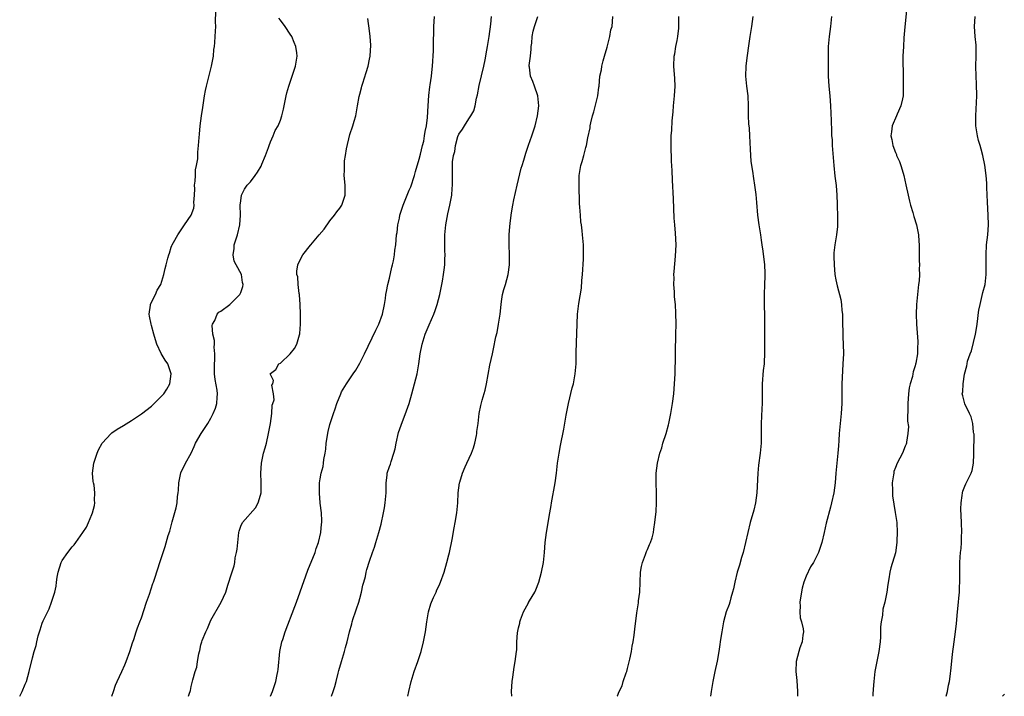
# Model space of a CAD drawing. Units: inches. Extents: x 2580000 to 2583000, y 1548000 to 1551000.
# Drawn here: x 2580012 to 2580211, y 1548000 to 1548136 of the extents above; entities that cross this region are included whole.
import ezdxf

# ---------------------------------------------------------------- set-up
doc = ezdxf.new("R2010")
doc.units = ezdxf.units.IN
doc.header["$MEASUREMENT"] = 0
doc.layers.add('LD25801548_10ft', color=93, linetype='Continuous')

msp = doc.modelspace()

# ---------------------------------------------------------------- linework, layer by layer
at = {"layer": 'LD25801548_10ft'}
for points, elevation in [([(2580191.48, 1548141), (2580190.92, 1548134.92), (2580190.73, 1548132.73), (2580190.61, 1548131), (2580190.53, 1548129), (2580190.53, 1548127), (2580190.54, 1548126.54), (2580190.55, 1548125), (2580190.6, 1548123), (2580190.55, 1548121), (2580190.4, 1548120.4), (2580190.12, 1548119), (2580189.37, 1548117.37), (2580189.23, 1548117), (2580188.36, 1548115), (2580188.2, 1548113.8), (2580188.06, 1548113), (2580188.25, 1548112.25), (2580188.47, 1548111), (2580189, 1548109.61), (2580189.19, 1548109.19), (2580189.24, 1548109), (2580189.81, 1548107.81), (2580190.08, 1548107), (2580190.54, 1548105.46), (2580190.71, 1548105), (2580191.12, 1548103.12), (2580191.55, 1548101), (2580191.82, 1548099.82), (2580192.04, 1548099), (2580192.49, 1548097.51), (2580192.71, 1548096.71), (2580193.23, 1548095), (2580193.63, 1548093), (2580193.73, 1548091.73), (2580193.77, 1548091), (2580193.82, 1548087.82), (2580193.83, 1548087), (2580193.81, 1548086.19), (2580193.83, 1548085), (2580193.76, 1548083.76), (2580193.69, 1548083), (2580193.44, 1548081), (2580193.26, 1548079), (2580193.22, 1548077), (2580193.28, 1548075), (2580193.5, 1548071.5), (2580193.5, 1548071), (2580193.44, 1548070.56), (2580193.43, 1548069), (2580193.15, 1548067.15), (2580193.08, 1548066.92), (2580193, 1548066.58), (2580192.58, 1548065.42), (2580192.53, 1548065), (2580192.44, 1548064.44), (2580192, 1548063), (2580191.8, 1548062.2), (2580191.64, 1548061), (2580191.49, 1548059), (2580191.51, 1548058.49), (2580191.47, 1548055.47), (2580191.61, 1548054.39), (2580191.53, 1548053), (2580191.25, 1548051.25), (2580191.24, 1548051), (2580191.19, 1548050.81), (2580191, 1548050.39), (2580190.45, 1548049), (2580189.39, 1548047), (2580189, 1548046.13), (2580188.71, 1548045.29), (2580188.66, 1548045), (2580188.62, 1548044.62), (2580188.38, 1548043), (2580188.43, 1548041.57), (2580188.41, 1548041), (2580188.42, 1548040.42), (2580188.98, 1548037.02), (2580189.27, 1548035), (2580189.38, 1548033), (2580189.32, 1548031.32), (2580189.29, 1548031), (2580189, 1548028.92), (2580188.11, 1548025.89), (2580187.91, 1548025), (2580187.71, 1548023.71), (2580187.46, 1548022.54), (2580187.25, 1548021), (2580187, 1548019.65), (2580186.84, 1548019), (2580186.45, 1548017.55), (2580186.38, 1548016.38), (2580186.14, 1548015), (2580186.03, 1548013.97), (2580186.02, 1548013), (2580185.97, 1548011.97), (2580185.9, 1548011), (2580185.63, 1548009), (2580184.86, 1548005), (2580184.62, 1548003), (2580184.54, 1548001.46), (2580184.45, 1548000.45), (2580184.42, 1548000)], 7000), ([(2580012.45, 1548000), (2580012.98, 1548001), (2580013.58, 1548002.42), (2580013.81, 1548003), (2580014.37, 1548005), (2580015, 1548007.73), (2580015.35, 1548009), (2580015.76, 1548010.24), (2580015.89, 1548011), (2580016.18, 1548012.18), (2580016.44, 1548013), (2580016.6, 1548013.4), (2580017, 1548014.71), (2580017.2, 1548015.2), (2580018.36, 1548017.64), (2580018.89, 1548019), (2580019.54, 1548021), (2580019.82, 1548022.18), (2580019.89, 1548023), (2580020.02, 1548024.02), (2580020.21, 1548025), (2580020.83, 1548027), (2580021, 1548027.34), (2580022.16, 1548029), (2580023, 1548030.15), (2580023.44, 1548030.56), (2580023.78, 1548031), (2580025.21, 1548033), (2580025.9, 1548034.1), (2580026.31, 1548035), (2580027, 1548036.64), (2580027.13, 1548037), (2580027.52, 1548038.48), (2580027.59, 1548039), (2580027.51, 1548039.51), (2580027.59, 1548041), (2580027.43, 1548042.57), (2580027.32, 1548043), (2580027.28, 1548043.28), (2580027.15, 1548045), (2580027.39, 1548047), (2580028.07, 1548049), (2580028.35, 1548049.65), (2580029.05, 1548051), (2580030.86, 1548053), (2580031, 1548053.11), (2580032.13, 1548053.87), (2580033.39, 1548054.61), (2580035, 1548055.6), (2580037, 1548056.93), (2580039, 1548058.46), (2580039.57, 1548059), (2580041, 1548060.41), (2580041.49, 1548061), (2580042.08, 1548061.92), (2580042.69, 1548063), (2580043.01, 1548065), (2580042.33, 1548067), (2580041.76, 1548067.76), (2580041, 1548069.11), (2580040.13, 1548071), (2580039.83, 1548071.83), (2580039.47, 1548073), (2580039, 1548074.77), (2580038.93, 1548075), (2580038.65, 1548076.65), (2580038.54, 1548077), (2580038.81, 1548078.81), (2580038.81, 1548079), (2580039, 1548079.41), (2580039.8, 1548081), (2580040.16, 1548081.84), (2580040.88, 1548083), (2580041.51, 1548085), (2580041.76, 1548086.24), (2580041.98, 1548087), (2580042.3, 1548088.3), (2580042.5, 1548089), (2580042.65, 1548089.35), (2580043, 1548090.5), (2580043.14, 1548090.86), (2580043.2, 1548091), (2580043.44, 1548091.44), (2580044.33, 1548093), (2580044.61, 1548093.39), (2580045, 1548094.02), (2580045.68, 1548095), (2580047, 1548096.99), (2580047.58, 1548098.42), (2580047.61, 1548099), (2580047.53, 1548099.53), (2580047.69, 1548101), (2580047.74, 1548102.26), (2580047.72, 1548103), (2580047.84, 1548103.84), (2580047.88, 1548105), (2580047.88, 1548106.12), (2580048.1, 1548107), (2580048.33, 1548108.33), (2580048.33, 1548109), (2580048.35, 1548109.65), (2580048.52, 1548111), (2580048.62, 1548112.62), (2580048.69, 1548113.31), (2580048.81, 1548115), (2580049.07, 1548117), (2580049.34, 1548118.66), (2580049.7, 1548121), (2580049.9, 1548122.1), (2580050.09, 1548123), (2580051.12, 1548127), (2580051.49, 1548129), (2580051.61, 1548130.39), (2580051.72, 1548131), (2580051.81, 1548131.81), (2580051.88, 1548133), (2580051.94, 1548134.06), (2580051.97, 1548135), (2580051.93, 1548135.93), (2580051.99, 1548138.01)], 6900), ([(2580031.04, 1548000), (2580031.34, 1548001), (2580031.77, 1548002.23), (2580032.1, 1548003), (2580033.06, 1548005), (2580033.64, 1548006.36), (2580033.94, 1548007), (2580034.68, 1548009), (2580035.21, 1548010.79), (2580035.43, 1548011.43), (2580035.91, 1548013), (2580036.22, 1548013.78), (2580036.67, 1548015), (2580037, 1548015.82), (2580038.02, 1548019), (2580038.6, 1548020.6), (2580039.29, 1548022.71), (2580039.41, 1548023), (2580039.63, 1548023.63), (2580040.28, 1548025.72), (2580040.72, 1548027), (2580041.78, 1548030.22), (2580042.41, 1548032.41), (2580042.69, 1548033.31), (2580043.2, 1548035.2), (2580044.02, 1548037.98), (2580044.17, 1548039), (2580044.26, 1548040.26), (2580044.38, 1548041), (2580044.44, 1548041.56), (2580044.55, 1548043), (2580044.95, 1548045.05), (2580045.86, 1548047), (2580047.01, 1548049), (2580047.64, 1548050.36), (2580047.92, 1548051), (2580049.03, 1548053), (2580049.83, 1548054.17), (2580050.37, 1548055), (2580051, 1548056.03), (2580051.47, 1548057), (2580051.9, 1548058.1), (2580052.18, 1548059), (2580052.25, 1548060.25), (2580052.34, 1548061), (2580052.27, 1548061.73), (2580051.84, 1548063.84), (2580051.73, 1548065), (2580051.72, 1548066.28), (2580051.7, 1548067), (2580051.77, 1548067.77), (2580051.78, 1548069), (2580051.64, 1548070.36), (2580051.69, 1548071), (2580051.69, 1548071.69), (2580051.41, 1548073), (2580051.28, 1548074.72), (2580051.33, 1548075), (2580051.77, 1548075.77), (2580052.26, 1548077), (2580052.6, 1548077.4), (2580053, 1548077.64), (2580054.8, 1548079), (2580055, 1548079.17), (2580056.82, 1548081), (2580057, 1548081.39), (2580057.42, 1548082.58), (2580057.5, 1548083), (2580057.4, 1548083.4), (2580057.15, 1548085), (2580056.07, 1548087), (2580055.72, 1548087.72), (2580055.49, 1548089), (2580055.71, 1548090.29), (2580055.72, 1548091), (2580056.01, 1548092.01), (2580056.35, 1548093), (2580056.84, 1548095), (2580056.97, 1548096.97), (2580056.93, 1548099), (2580057, 1548099.84), (2580057.16, 1548101), (2580057.76, 1548102.24), (2580058.31, 1548103), (2580059, 1548103.73), (2580059.91, 1548105), (2580060.38, 1548105.62), (2580061.12, 1548106.88), (2580061.26, 1548107.26), (2580061.99, 1548109), (2580062.59, 1548110.59), (2580062.72, 1548111), (2580063, 1548111.73), (2580063.55, 1548113), (2580063.93, 1548114.07), (2580064.53, 1548115), (2580065, 1548116.16), (2580065.32, 1548117), (2580065.63, 1548118.37), (2580066.16, 1548121), (2580066.33, 1548121.67), (2580066.7, 1548123), (2580067.39, 1548125), (2580067.77, 1548126.23), (2580068.05, 1548127), (2580068.23, 1548128.23), (2580068.37, 1548129), (2580068.32, 1548129.68), (2580068.1, 1548131), (2580067.76, 1548131.76), (2580067.3, 1548133), (2580067, 1548133.48), (2580065.96, 1548135), (2580065, 1548136.29), (2580064.71, 1548136.71)], 6910), ([(2580046.46, 1548000), (2580046.65, 1548000.65), (2580046.79, 1548001), (2580046.86, 1548001.14), (2580047, 1548001.95), (2580047.33, 1548003.33), (2580047.82, 1548005), (2580048.16, 1548005.84), (2580048.31, 1548007), (2580048.54, 1548008.54), (2580048.7, 1548009), (2580048.79, 1548009.21), (2580049, 1548010.37), (2580049.18, 1548011), (2580049.27, 1548011.27), (2580049.99, 1548013), (2580050.32, 1548013.68), (2580050.84, 1548015), (2580051, 1548015.37), (2580053.1, 1548019), (2580054.01, 1548021), (2580054.43, 1548022.43), (2580054.63, 1548023), (2580055, 1548024.29), (2580055.7, 1548026.3), (2580055.83, 1548027), (2580055.9, 1548027.9), (2580056.17, 1548029), (2580056.32, 1548029.68), (2580056.4, 1548031), (2580056.63, 1548033), (2580056.7, 1548033.3), (2580057, 1548034.27), (2580057.35, 1548035), (2580059.99, 1548038.01), (2580060.54, 1548039), (2580061, 1548040.54), (2580061.1, 1548041), (2580061.12, 1548043.12), (2580061.05, 1548045), (2580061.19, 1548047), (2580061.62, 1548049), (2580061.93, 1548050.07), (2580062.18, 1548051), (2580062.64, 1548053), (2580063, 1548055), (2580063.26, 1548057), (2580063.35, 1548058.65), (2580063.5, 1548059), (2580063.76, 1548059.76), (2580063.65, 1548061), (2580063.31, 1548062.69), (2580063.5, 1548063), (2580063.63, 1548063.63), (2580063, 1548064.86), (2580062.97, 1548065), (2580063, 1548065.06), (2580064.1, 1548065.9), (2580064.69, 1548067), (2580065, 1548067.18), (2580067, 1548069), (2580067.87, 1548070.13), (2580068.33, 1548071), (2580068.88, 1548072.88), (2580068.96, 1548073.04), (2580069, 1548074.13), (2580069.05, 1548074.95), (2580069.03, 1548077), (2580068.98, 1548079), (2580068.89, 1548080.89), (2580068.86, 1548081), (2580068.79, 1548081.21), (2580068.6, 1548083), (2580068.53, 1548084.53), (2580068.31, 1548085), (2580068.34, 1548085.66), (2580068.53, 1548087), (2580069, 1548087.95), (2580069.55, 1548089), (2580071.09, 1548090.91), (2580071.15, 1548091), (2580072.85, 1548093), (2580073.81, 1548094.19), (2580075, 1548095.84), (2580075.92, 1548097), (2580076.36, 1548097.64), (2580077, 1548098.4), (2580077.23, 1548098.77), (2580077.4, 1548099), (2580077.62, 1548099.62), (2580078.08, 1548101), (2580078.06, 1548103), (2580077.88, 1548105), (2580077.95, 1548106.05), (2580077.93, 1548107), (2580077.96, 1548107.96), (2580078.16, 1548109), (2580078.32, 1548110.32), (2580079, 1548113.22), (2580079.64, 1548115), (2580079.91, 1548115.91), (2580080.2, 1548117), (2580080.57, 1548119), (2580080.89, 1548120.89), (2580081, 1548121.39), (2580081.35, 1548122.65), (2580081.42, 1548123), (2580081.6, 1548123.6), (2580082.29, 1548125.71), (2580082.69, 1548127), (2580083, 1548128.4), (2580083.1, 1548129), (2580083.22, 1548131.22), (2580083.13, 1548133), (2580083, 1548134.16), (2580082.61, 1548136.61)], 6920), ([(2580063.04, 1548000), (2580063.44, 1548001), (2580063.85, 1548002.15), (2580064.11, 1548003), (2580064.37, 1548004.37), (2580064.51, 1548005), (2580064.57, 1548005.43), (2580064.91, 1548009), (2580065.33, 1548011), (2580065.47, 1548011.47), (2580065.98, 1548013), (2580067.92, 1548018.08), (2580068.24, 1548019), (2580069, 1548021.08), (2580070.56, 1548025.44), (2580071.99, 1548029), (2580072.24, 1548029.76), (2580072.71, 1548031), (2580073.17, 1548033), (2580073.29, 1548034.71), (2580073.34, 1548035), (2580073.36, 1548035.36), (2580073.27, 1548037), (2580073.06, 1548038.94), (2580073.06, 1548039.06), (2580072.88, 1548040.88), (2580072.86, 1548041), (2580072.87, 1548043), (2580073, 1548043.86), (2580073.21, 1548045), (2580073.65, 1548046.35), (2580073.71, 1548047), (2580073.74, 1548047.74), (2580074.02, 1548049), (2580074.17, 1548049.83), (2580074.24, 1548051), (2580074.63, 1548053.37), (2580075, 1548054.77), (2580075.69, 1548057), (2580076.05, 1548057.95), (2580076.37, 1548059), (2580077.17, 1548061), (2580077.35, 1548061.35), (2580078.31, 1548063), (2580079, 1548063.98), (2580079.67, 1548065), (2580080.23, 1548065.77), (2580081, 1548067.14), (2580081.97, 1548069), (2580084.22, 1548073.78), (2580084.84, 1548075), (2580085.6, 1548077), (2580086.02, 1548079), (2580086.2, 1548080.2), (2580086.29, 1548081), (2580086.38, 1548081.61), (2580086.66, 1548083), (2580087, 1548084.29), (2580087.49, 1548086.51), (2580087.62, 1548087), (2580087.8, 1548087.8), (2580088.01, 1548089), (2580088.1, 1548089.9), (2580088.26, 1548091), (2580088.44, 1548093), (2580088.52, 1548093.48), (2580088.69, 1548095), (2580089, 1548096.38), (2580089.12, 1548097), (2580089.59, 1548098.41), (2580089.74, 1548099), (2580090.67, 1548101.33), (2580091, 1548102.05), (2580091.28, 1548102.72), (2580092.02, 1548105), (2580092.22, 1548105.78), (2580093, 1548108.29), (2580093.27, 1548109.27), (2580093.67, 1548111), (2580093.92, 1548111.92), (2580094.09, 1548113), (2580094.17, 1548113.83), (2580094.45, 1548115), (2580094.67, 1548116.67), (2580094.79, 1548119), (2580094.91, 1548121.09), (2580095.14, 1548122.86), (2580095.22, 1548123.22), (2580095.48, 1548125), (2580095.61, 1548126.39), (2580095.7, 1548127), (2580095.87, 1548130.13), (2580095.85, 1548131.85), (2580095.94, 1548134.06), (2580095.97, 1548135), (2580096.03, 1548136.03), (2580096.05, 1548137)], 6930), ([(2580075.31, 1548000), (2580075.63, 1548001), (2580076, 1548002), (2580076.23, 1548003), (2580076.65, 1548004.65), (2580076.81, 1548005.19), (2580077.32, 1548007), (2580077.93, 1548009), (2580078.14, 1548009.86), (2580078.47, 1548011), (2580078.93, 1548013), (2580079.38, 1548014.62), (2580079.47, 1548015), (2580079.67, 1548015.67), (2580080.12, 1548017), (2580080.35, 1548017.65), (2580080.79, 1548019), (2580081, 1548019.7), (2580081.36, 1548021), (2580081.62, 1548022.38), (2580081.82, 1548023), (2580082.16, 1548024.16), (2580082.3, 1548025), (2580082.44, 1548025.56), (2580083, 1548027.22), (2580083.58, 1548029), (2580083.96, 1548030.04), (2580084.24, 1548031), (2580084.86, 1548033), (2580085.32, 1548034.68), (2580085.81, 1548037), (2580085.97, 1548037.97), (2580086.16, 1548039), (2580086.36, 1548041), (2580086.33, 1548041.67), (2580086.36, 1548043), (2580086.54, 1548044.54), (2580086.54, 1548045), (2580087, 1548046.3), (2580087.18, 1548046.82), (2580087.33, 1548047.33), (2580087.89, 1548049), (2580088.12, 1548049.88), (2580088.33, 1548051), (2580088.85, 1548053.15), (2580089.34, 1548054.66), (2580090.45, 1548057.55), (2580090.97, 1548059), (2580091.53, 1548061), (2580092.06, 1548063), (2580092.55, 1548065), (2580092.92, 1548067), (2580093.19, 1548069), (2580093.57, 1548071), (2580094.21, 1548073), (2580095, 1548074.9), (2580095.92, 1548077), (2580096.22, 1548077.78), (2580096.64, 1548079), (2580097.17, 1548081), (2580097.56, 1548083), (2580097.66, 1548083.66), (2580097.89, 1548085), (2580098.04, 1548085.96), (2580098.14, 1548087), (2580098.14, 1548088.14), (2580098.2, 1548089), (2580098.19, 1548089.81), (2580098.15, 1548091), (2580098.18, 1548093), (2580098.37, 1548095), (2580098.74, 1548097.26), (2580099.15, 1548099), (2580099.54, 1548101), (2580099.64, 1548102.36), (2580099.71, 1548103), (2580099.74, 1548103.74), (2580099.69, 1548105), (2580099.69, 1548106.31), (2580099.73, 1548107.73), (2580099.91, 1548109), (2580100.17, 1548109.83), (2580100.31, 1548111), (2580100.81, 1548112.81), (2580101, 1548113.32), (2580101.7, 1548114.3), (2580102.11, 1548115), (2580103, 1548116.41), (2580103.4, 1548117), (2580104, 1548118), (2580104.26, 1548119), (2580104.55, 1548120.55), (2580104.77, 1548121.23), (2580105.11, 1548123.11), (2580106, 1548127), (2580106.27, 1548128.27), (2580106.4, 1548129), (2580106.47, 1548129.53), (2580106.74, 1548131), (2580107.09, 1548133), (2580107.46, 1548135.46), (2580107.6, 1548137)], 6940), ([(2580090.72, 1548000), (2580090.9, 1548001), (2580091.35, 1548003), (2580091.97, 1548005), (2580092.7, 1548007), (2580093.37, 1548009), (2580093.89, 1548011), (2580094.27, 1548013), (2580094.54, 1548015), (2580094.87, 1548017), (2580095.34, 1548018.66), (2580095.47, 1548019), (2580095.91, 1548019.91), (2580096.39, 1548021), (2580096.57, 1548021.43), (2580097, 1548022.33), (2580097.3, 1548023), (2580098, 1548025), (2580098.59, 1548027), (2580099, 1548028.52), (2580099.12, 1548029), (2580099.63, 1548031.63), (2580100.01, 1548033.99), (2580100.23, 1548035), (2580100.6, 1548037), (2580100.8, 1548039), (2580100.88, 1548041), (2580101.12, 1548043), (2580101.16, 1548043.16), (2580101.72, 1548045), (2580102.26, 1548046.26), (2580102.6, 1548047), (2580103.54, 1548049), (2580103.93, 1548050.07), (2580104.23, 1548051), (2580104.56, 1548052.56), (2580104.63, 1548053), (2580104.63, 1548053.37), (2580104.86, 1548055), (2580105.1, 1548057), (2580105.41, 1548058.59), (2580105.7, 1548059.7), (2580106.29, 1548061.71), (2580106.55, 1548063), (2580107.26, 1548066.74), (2580107.75, 1548069), (2580107.99, 1548070.01), (2580108.47, 1548072.47), (2580108.69, 1548073.31), (2580109.01, 1548074.99), (2580109.31, 1548077), (2580109.49, 1548079), (2580109.58, 1548079.58), (2580109.78, 1548081), (2580110.03, 1548081.97), (2580110.36, 1548083), (2580110.95, 1548085), (2580111.2, 1548087), (2580111.19, 1548089), (2580111.14, 1548091), (2580111.16, 1548093), (2580111.29, 1548094.71), (2580111.31, 1548095.31), (2580111.53, 1548097), (2580111.77, 1548098.23), (2580111.86, 1548099), (2580112.07, 1548100.07), (2580112.74, 1548103), (2580113.58, 1548106.42), (2580113.73, 1548107), (2580114.07, 1548108.07), (2580114.49, 1548109.51), (2580115.06, 1548111.06), (2580115.73, 1548113), (2580116.03, 1548113.97), (2580116.36, 1548115), (2580116.86, 1548117), (2580117.08, 1548119), (2580116.89, 1548121), (2580116.25, 1548123), (2580115.91, 1548123.91), (2580115.43, 1548125), (2580115.21, 1548126.79), (2580115.17, 1548127), (2580115.16, 1548127.16), (2580115.4, 1548129), (2580115.56, 1548130.44), (2580115.59, 1548131), (2580115.68, 1548131.68), (2580115.77, 1548133), (2580115.95, 1548134.05), (2580116.21, 1548135), (2580116.89, 1548137)], 6950), ([(2580111.67, 1548000), (2580111.59, 1548001), (2580111.71, 1548003), (2580111.86, 1548003.86), (2580112.11, 1548005.89), (2580112.35, 1548007), (2580112.6, 1548009), (2580112.66, 1548009.34), (2580112.7, 1548011), (2580112.81, 1548012.81), (2580113, 1548013.81), (2580113.25, 1548014.75), (2580113.27, 1548015), (2580113.41, 1548015.41), (2580114.04, 1548017), (2580114.35, 1548017.65), (2580115, 1548018.86), (2580115.06, 1548018.94), (2580115.22, 1548019.22), (2580116.31, 1548021), (2580116.52, 1548021.48), (2580117.11, 1548023), (2580117.67, 1548025), (2580118.06, 1548027), (2580118.25, 1548029), (2580118.39, 1548031), (2580118.66, 1548033), (2580119.31, 1548037), (2580119.57, 1548038.43), (2580119.65, 1548039), (2580120.38, 1548043), (2580120.68, 1548045), (2580120.9, 1548047), (2580121.18, 1548049), (2580121.48, 1548050.52), (2580122.18, 1548053.82), (2580122.65, 1548056.65), (2580123.09, 1548059), (2580123.82, 1548062.18), (2580124.07, 1548063), (2580124.47, 1548065), (2580124.63, 1548067), (2580124.67, 1548068.67), (2580124.67, 1548069.33), (2580124.92, 1548077), (2580125.18, 1548079.18), (2580125.74, 1548082.26), (2580125.81, 1548083.81), (2580125.93, 1548085), (2580126.13, 1548088.13), (2580126.14, 1548089), (2580126.09, 1548089.91), (2580126.1, 1548091), (2580125.95, 1548093), (2580125.82, 1548093.82), (2580125.72, 1548095), (2580125.61, 1548095.61), (2580125.49, 1548097), (2580125.4, 1548098.6), (2580125.33, 1548099.33), (2580125.22, 1548103), (2580125.24, 1548105), (2580125.58, 1548107), (2580125.82, 1548107.82), (2580126.2, 1548109), (2580126.6, 1548110.6), (2580126.73, 1548111), (2580127, 1548112.6), (2580127.43, 1548114.57), (2580127.48, 1548115), (2580127.59, 1548115.59), (2580127.95, 1548117), (2580128.21, 1548117.79), (2580128.99, 1548121), (2580129.22, 1548122.78), (2580129.26, 1548123), (2580129.42, 1548125), (2580129.73, 1548126.27), (2580129.82, 1548127), (2580130.08, 1548128.08), (2580130.35, 1548129), (2580130.86, 1548130.86), (2580131.41, 1548133), (2580131.65, 1548134.35), (2580131.89, 1548135), (2580132.03, 1548137)], 6960), ([(2580132.93, 1548000), (2580133, 1548000.1), (2580133.33, 1548001), (2580133.91, 1548002.09), (2580134.13, 1548003), (2580134.72, 1548004.72), (2580134.83, 1548005), (2580135, 1548005.58), (2580135.29, 1548006.71), (2580135.46, 1548007.46), (2580135.77, 1548009), (2580135.92, 1548010.08), (2580136.12, 1548011), (2580136.33, 1548012.33), (2580136.44, 1548013.56), (2580136.85, 1548016.85), (2580137.18, 1548018.82), (2580137.22, 1548019.22), (2580137.47, 1548021), (2580137.56, 1548023), (2580137.62, 1548025), (2580137.82, 1548026.18), (2580137.98, 1548027), (2580138.61, 1548028.61), (2580138.81, 1548029.19), (2580139, 1548029.58), (2580139.43, 1548030.57), (2580139.63, 1548031), (2580139.93, 1548031.93), (2580140.22, 1548033), (2580140.29, 1548033.71), (2580140.52, 1548035), (2580140.74, 1548037.26), (2580140.82, 1548039), (2580140.81, 1548041), (2580140.77, 1548043), (2580140.79, 1548045), (2580141.02, 1548047), (2580141.51, 1548049), (2580141.91, 1548050.09), (2580142.14, 1548051), (2580142.78, 1548053), (2580143.27, 1548054.73), (2580143.33, 1548055), (2580143.75, 1548057), (2580144.07, 1548059), (2580144.3, 1548061), (2580144.48, 1548063), (2580144.59, 1548065), (2580144.7, 1548068.7), (2580144.67, 1548069.33), (2580144.72, 1548073), (2580144.77, 1548075), (2580144.76, 1548077.24), (2580144.65, 1548079), (2580144.49, 1548080.49), (2580144.46, 1548081.54), (2580144.35, 1548083), (2580144.37, 1548084.37), (2580144.36, 1548085), (2580144.39, 1548085.61), (2580144.7, 1548088.7), (2580144.79, 1548091), (2580144.68, 1548093.32), (2580144.52, 1548095), (2580144.4, 1548096.4), (2580144.28, 1548100.28), (2580144.04, 1548104.04), (2580143.99, 1548106.01), (2580143.86, 1548107.86), (2580143.76, 1548111), (2580143.77, 1548111.77), (2580143.81, 1548113), (2580143.9, 1548114.1), (2580144.01, 1548116.01), (2580144.19, 1548117.81), (2580144.27, 1548119), (2580144.45, 1548121), (2580144.57, 1548123), (2580144.53, 1548124.53), (2580144.32, 1548127), (2580144.38, 1548129), (2580144.5, 1548129.5), (2580144.76, 1548131), (2580145, 1548132.18), (2580145.15, 1548133), (2580145.35, 1548134.65), (2580145.36, 1548135), (2580145.34, 1548135.34), (2580145.37, 1548137)], 6970), ([(2580160.25, 1548137), (2580159.98, 1548135), (2580159.67, 1548133), (2580159.33, 1548130.67), (2580159, 1548128.18), (2580158.86, 1548127), (2580158.81, 1548125), (2580159.01, 1548123), (2580159.24, 1548121), (2580159.31, 1548119), (2580159.32, 1548117), (2580159.41, 1548115.41), (2580159.5, 1548114.5), (2580159.61, 1548113), (2580159.64, 1548111.64), (2580159.72, 1548110.28), (2580159.76, 1548109), (2580159.85, 1548107.85), (2580159.97, 1548107), (2580160.18, 1548105.82), (2580160.37, 1548104.37), (2580160.6, 1548103), (2580160.83, 1548101.17), (2580161, 1548099.52), (2580161.21, 1548097), (2580161.45, 1548095), (2580161.78, 1548093), (2580161.92, 1548091.92), (2580162.1, 1548091), (2580162.3, 1548089.7), (2580162.62, 1548087), (2580162.69, 1548085.31), (2580162.71, 1548085), (2580162.71, 1548084.71), (2580162.64, 1548083), (2580162.54, 1548081), (2580162.55, 1548079), (2580162.62, 1548076.62), (2580162.62, 1548075), (2580162.59, 1548073.41), (2580162.64, 1548069.36), (2580162.52, 1548067), (2580162.36, 1548065.64), (2580162.14, 1548063), (2580162.14, 1548059), (2580162.07, 1548057.93), (2580161.94, 1548055), (2580161.96, 1548053), (2580161.92, 1548051), (2580161.71, 1548049), (2580161.41, 1548046.59), (2580161.28, 1548045), (2580161.07, 1548041), (2580160.8, 1548039), (2580160.45, 1548037.55), (2580159.72, 1548035), (2580159.24, 1548033), (2580158.81, 1548031), (2580158.3, 1548029), (2580158, 1548028), (2580157.56, 1548026.44), (2580157.12, 1548025), (2580156.63, 1548023), (2580156.35, 1548021.65), (2580156.18, 1548021), (2580155.83, 1548019.83), (2580155.61, 1548019), (2580155.47, 1548018.53), (2580154.91, 1548017), (2580154.35, 1548015), (2580153.98, 1548013), (2580153.84, 1548011.84), (2580153.7, 1548011), (2580153.58, 1548010.42), (2580153.4, 1548009), (2580153.05, 1548007.05), (2580152.6, 1548005), (2580152.19, 1548003), (2580151.86, 1548001), (2580151.75, 1548000)], 6980), ([(2580176.15, 1548137), (2580175.91, 1548135), (2580175.63, 1548133), (2580175.47, 1548131), (2580175.43, 1548127.43), (2580175.43, 1548125), (2580175.56, 1548123), (2580175.76, 1548121), (2580175.94, 1548119), (2580176.08, 1548116.08), (2580176.09, 1548113.91), (2580176.14, 1548113), (2580176.22, 1548112.21), (2580176.27, 1548111), (2580176.61, 1548107), (2580176.82, 1548104.82), (2580177.04, 1548102.96), (2580177.18, 1548101), (2580177.23, 1548099.23), (2580177.27, 1548098.73), (2580177.34, 1548097), (2580177.33, 1548095.33), (2580177.35, 1548095), (2580177.33, 1548094.67), (2580177.13, 1548093), (2580176.79, 1548091), (2580176.61, 1548089.39), (2580176.6, 1548089), (2580176.62, 1548088.62), (2580176.63, 1548087), (2580176.82, 1548085), (2580177, 1548083.96), (2580177.27, 1548082.73), (2580178.01, 1548080.01), (2580178.16, 1548079), (2580178.22, 1548077.78), (2580178.32, 1548077), (2580178.34, 1548076.34), (2580178.34, 1548075), (2580178.37, 1548073.63), (2580178.41, 1548072.41), (2580178.48, 1548071), (2580178.52, 1548069), (2580178.43, 1548067), (2580178.26, 1548064.26), (2580178.22, 1548063), (2580178.23, 1548061.77), (2580178.2, 1548059), (2580178.09, 1548057), (2580177.69, 1548053), (2580177.59, 1548051.59), (2580177.54, 1548050.46), (2580177.42, 1548049), (2580176.98, 1548045), (2580176.84, 1548043), (2580176.61, 1548041), (2580176.15, 1548039), (2580175.89, 1548038.11), (2580175.07, 1548034.93), (2580174.67, 1548033), (2580174.2, 1548031), (2580173.52, 1548029), (2580172.51, 1548027), (2580171.89, 1548026.11), (2580171, 1548024.24), (2580170.55, 1548023), (2580170.19, 1548021.81), (2580169.86, 1548019.86), (2580169.74, 1548019), (2580169.81, 1548018.19), (2580169.73, 1548017), (2580169.83, 1548015.83), (2580170.1, 1548015), (2580170.41, 1548013.59), (2580170.46, 1548013), (2580170.34, 1548012.34), (2580170.22, 1548011), (2580169.75, 1548009.75), (2580169.51, 1548009), (2580168.98, 1548007), (2580168.96, 1548005), (2580169.16, 1548003.16), (2580169.27, 1548001), (2580169.24, 1548000)], 6990), ([(2580199.26, 1548000), (2580199.53, 1548001), (2580199.73, 1548002.27), (2580199.88, 1548003), (2580200.01, 1548004.01), (2580200.26, 1548005.74), (2580200.51, 1548008.51), (2580200.83, 1548011), (2580201.12, 1548013), (2580201.32, 1548014.68), (2580201.52, 1548017), (2580201.71, 1548019), (2580201.8, 1548019.8), (2580201.9, 1548021), (2580201.94, 1548022.06), (2580202.01, 1548023), (2580202.01, 1548025), (2580202.02, 1548025.98), (2580202, 1548027), (2580202.03, 1548028.03), (2580202.12, 1548029), (2580202.23, 1548029.77), (2580202.31, 1548031), (2580202.35, 1548032.35), (2580202.4, 1548033), (2580202.34, 1548035), (2580202.2, 1548037.8), (2580202.23, 1548039), (2580202.48, 1548040.48), (2580202.52, 1548041), (2580202.63, 1548041.37), (2580203, 1548042.37), (2580203.19, 1548042.81), (2580204.28, 1548045), (2580204.48, 1548045.52), (2580204.78, 1548047), (2580204.82, 1548048.82), (2580204.84, 1548049), (2580204.85, 1548052.85), (2580204.83, 1548053), (2580204.76, 1548053.24), (2580204.59, 1548055), (2580204.3, 1548056.3), (2580203.93, 1548057), (2580203.02, 1548058.98), (2580202.58, 1548060.58), (2580202.49, 1548061), (2580202.6, 1548061.4), (2580202.65, 1548063), (2580202.95, 1548064.95), (2580203.42, 1548066.58), (2580203.44, 1548067), (2580203.55, 1548067.55), (2580204.06, 1548069), (2580204.35, 1548069.65), (2580205.15, 1548073), (2580205.43, 1548074.57), (2580205.53, 1548075.53), (2580205.78, 1548077.35), (2580205.85, 1548077.85), (2580206.06, 1548079), (2580206.64, 1548081.36), (2580207.07, 1548083), (2580207.31, 1548085), (2580207.3, 1548087.3), (2580207.28, 1548089), (2580207.39, 1548091), (2580207.62, 1548093), (2580207.74, 1548095), (2580207.71, 1548097), (2580207.59, 1548099.59), (2580207.43, 1548102.57), (2580207.43, 1548103.43), (2580207.3, 1548105), (2580207.06, 1548107.06), (2580206.64, 1548109), (2580206.26, 1548110.26), (2580206.07, 1548111), (2580205.82, 1548111.82), (2580205.78, 1548112.01), (2580205.56, 1548113), (2580205.25, 1548115), (2580205.2, 1548117), (2580205.4, 1548121), (2580205.38, 1548123.38), (2580205.28, 1548125), (2580205.22, 1548127), (2580205.29, 1548129), (2580205.29, 1548130.71), (2580205.26, 1548131.27), (2580205.1, 1548133), (2580204.95, 1548135), (2580205.08, 1548137)], 7010), ([(2580211, 1548000.42), (2580210.61, 1548000)], 7020)]:
    msp.add_lwpolyline(points, dxfattribs=dict(at, elevation=elevation))

doc.saveas('drawing.dxf')
